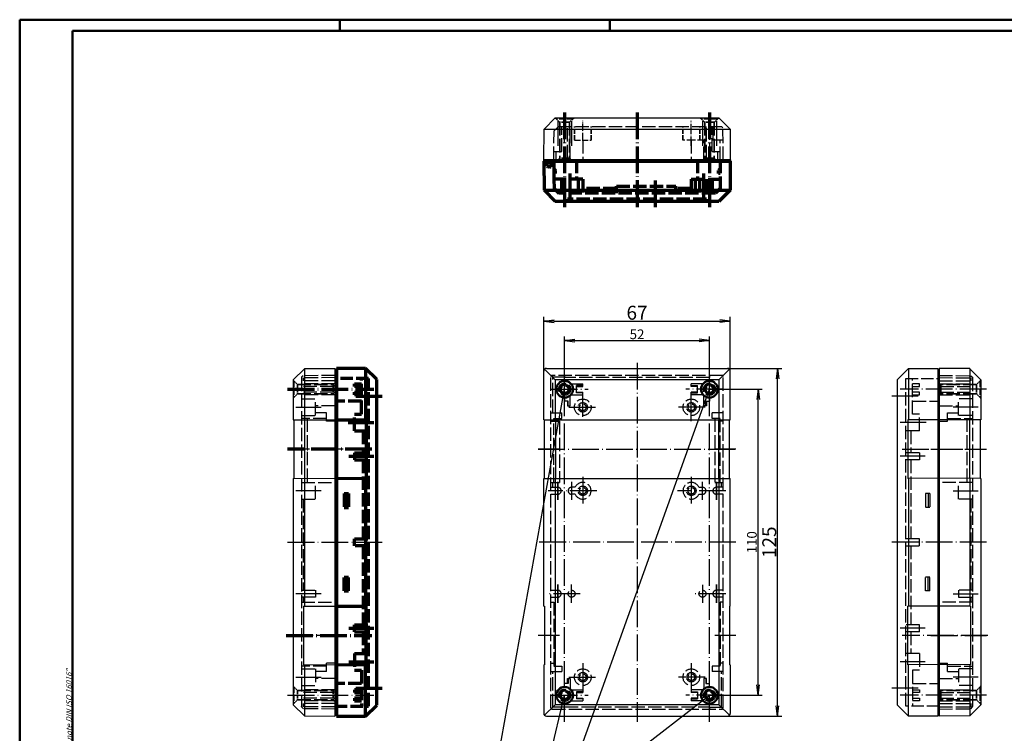
# Model space of a CAD drawing. Extents: x 2 to 594, y 2 to 420.
# Drawn here: x 2 to 356, y 163 to 420 of the extents above; entities that cross this region are included whole.
import ezdxf

# ---------------------------------------------------------------- set-up
doc = ezdxf.new("R2010")
doc.units = 0
doc.header["$LTSCALE"] = 0.4
doc.header["$MEASUREMENT"] = 0
doc.linetypes.add('ACAD_ISO02W100', pattern=[15, 12, -3])
doc.linetypes.add('ACAD_ISO04W100', pattern=[30.5, 24, -3, 0.5, -3])
doc.layers.get('0').update_dxf_attribs({"linetype": 'CONTINUOUS'})
doc.layers.add('HAUPTEBENE', color=7, linetype='CONTINUOUS')
doc.styles.get("Standard").update_dxf_attribs({"font": 'ISOCP.shx', "width": 1.2})
doc.dimstyles.new('PHOENIX', dxfattribs={"dimtxt": 3.5, "dimasz": 3.72, "dimexe": 1.5, "dimexo": 0, "dimgap": 2, "dimtad": 1, "dimdsep": 46, "dimtxsty": 'STANDARD', "dimblk1": '_OPEN15', "dimblk2": '_OPEN15', "dimsah": 1, "dimcen": 0, "dimclrd": 1, "dimclre": 1, "dimclrt": 5, "dimadec": 0, "dimazin": 0, "dimtfac": 0.666667, "dimtmove": 0, "dimatfit": 0, "dimldrblk": '_OPEN15', "dimfxl": 1, "dimtolj": 1, "dimarcsym": 0})

# ---------------------------------------------------------------- blocks, each defined once
blk = doc.blocks.new('_OPEN15', base_point=(1, 0))
at = {"color": 0, "linetype": 'ByBlock'}
for p, q in [((1, 0), (0, 0.132)), ((0, 0), (1, 0)), ((1, 0), (0, -0.132))]:
    blk.add_line(p, q, dxfattribs=at)
blk = doc.blocks.new('*D17')
at = {"color": 1, "linetype": 'Continuous', "lineweight": -2}
for p, q in [((249.74, 287.16), (268.74, 287.16)), ((267.24, 180.88), (267.24, 283.44)), ((249.74, 177.16), (268.74, 177.16))]:
    blk.add_line(p, q, dxfattribs=at)
at = {"color": 1, "linetype": 'Continuous', "lineweight": -2, "xscale": 3.72, "yscale": 3.72, "zscale": 3.72}
for p, rotation in [((267.24, 287.16), 90), ((267.24, 177.16), 270)]:
    blk.add_blockref('_OPEN15', p, dxfattribs=dict(at, rotation=rotation))
at = {"color": 5, "linetype": 'Continuous', "lineweight": 35, "insert": (264.99, 232.16), "char_height": 3.5, "attachment_point": 5, "rotation": 90}
blk.add_mtext('\\A1;110', dxfattribs=at)
blk = doc.blocks.new('*D18')
at = {"color": 1, "linetype": 'Continuous', "lineweight": -2}
for p, q in [((197.74, 287.16), (197.74, 306.16)), ((201.46, 304.66), (246.02, 304.66)), ((249.74, 287.16), (249.74, 306.16))]:
    blk.add_line(p, q, dxfattribs=at)
at = {"color": 1, "linetype": 'Continuous', "lineweight": -2, "xscale": 3.72, "yscale": 3.72, "zscale": 3.72, "rotation": 180}
blk.add_blockref('_OPEN15', (197.74, 304.66), dxfattribs=at)
at = {"color": 1, "linetype": 'Continuous', "lineweight": -2, "xscale": 3.72, "yscale": 3.72, "zscale": 3.72}
blk.add_blockref('_OPEN15', (249.74, 304.66), dxfattribs=at)
at = {"color": 5, "linetype": 'Continuous', "lineweight": 35, "insert": (223.74, 306.91), "char_height": 3.5, "attachment_point": 5}
blk.add_mtext('\\A1;52', dxfattribs=at)
blk = doc.blocks.new('*D19')
at = {"color": 1, "linetype": 'Continuous', "lineweight": -2}
for p, q in [((190.24, 291.4), (190.24, 313.16)), ((193.96, 311.66), (253.52, 311.66)), ((257.24, 291.4), (257.24, 313.16))]:
    blk.add_line(p, q, dxfattribs=at)
at = {"color": 1, "linetype": 'Continuous', "lineweight": -2, "xscale": 3.72, "yscale": 3.72, "zscale": 3.72, "rotation": 180}
blk.add_blockref('_OPEN15', (190.24, 311.66), dxfattribs=at)
at = {"color": 1, "linetype": 'Continuous', "lineweight": -2, "xscale": 3.72, "yscale": 3.72, "zscale": 3.72}
blk.add_blockref('_OPEN15', (257.24, 311.66), dxfattribs=at)
at = {"color": 5, "linetype": 'Continuous', "lineweight": 35, "insert": (223.74, 314.66), "char_height": 5, "attachment_point": 5}
blk.add_mtext('\\A1;67', dxfattribs=at)
blk = doc.blocks.new('*D20')
at = {"color": 1, "linetype": 'Continuous', "lineweight": -2}
for p, q in [((253.77, 294.66), (275.74, 294.66)), ((274.24, 173.38), (274.24, 290.94)), ((253.77, 169.66), (275.74, 169.66))]:
    blk.add_line(p, q, dxfattribs=at)
at = {"color": 1, "linetype": 'Continuous', "lineweight": -2, "xscale": 3.72, "yscale": 3.72, "zscale": 3.72}
for p, rotation in [((274.24, 294.66), 90), ((274.24, 169.66), 270)]:
    blk.add_blockref('_OPEN15', p, dxfattribs=dict(at, rotation=rotation))
at = {"color": 5, "linetype": 'Continuous', "lineweight": 35, "insert": (271.24, 232.16), "char_height": 5, "attachment_point": 5, "rotation": 90}
blk.add_mtext('\\A1;125', dxfattribs=at)

msp = doc.modelspace()

# ---------------------------------------------------------------- linework, layer by layer
at = {"color": 1, "linetype": 'Continuous', "lineweight": 50}
for p, q in [((2, 2), (2, 420)), ((2, 420), (594, 420)), ((117, 420), (117, 416)), ((214, 420), (214, 416))]:
    msp.add_line(p, q, dxfattribs=at)
at = {"color": 3, "linetype": 'Continuous', "lineweight": 50}
for p, q in [((21, 416), (590, 416)), ((21, 6), (21, 416))]:
    msp.add_line(p, q, dxfattribs=at)
at = {"color": 7, "linetype": 'Continuous'}
for p, q in [((194.3395656, 384.6596877), (190.3395656, 380.6596877)), ((194.3395656, 384.6596877), (253.1475745, 384.6596877)), ((253.1475745, 384.6596877), (257.1475745, 380.6596877)), ((190.24357, 369.6596877), (190.3395656, 380.6596877)), ((190.3395656, 380.6596877), (257.1475745, 380.6596877)), ((257.1475745, 380.6596877), (257.24357, 369.6596877)), ((257.24357, 369.6596877), (190.24357, 369.6596877)), ((100.2435694, 290.5362282), (104.2435694, 294.5362282)), ((104.2435694, 294.5636917), (115.2435694, 294.6596873)), ((104.2435694, 294.5636917), (104.2435694, 276.1895178)), ((115.2435694, 294.6596873), (115.2435694, 169.6596873)), ((190.24357, 276.1996873), (190.24357, 293.6596873)), ((194.3395656, 290.5636917), (190.5364633, 294.3667941)), ((191.24357, 294.6596873), (256.24357, 294.6596873)), ((253.1475745, 290.5636917), (256.9506768, 294.3667941)), ((257.24357, 276.1996873), (257.24357, 293.6596873)), ((332.24357, 294.6596873), (332.24357, 169.6596873)), ((343.24357, 294.5636917), (332.24357, 294.6596873)), ((343.24357, 294.5636917), (343.24357, 276.1895178)), ((347.24357, 290.5362282), (343.24357, 294.5362282)), ((100.2435694, 290.5362282), (100.2435694, 276.1996873)), ((194.3395656, 290.5636917), (194.3395656, 276.1996873)), ((253.1475745, 290.5636917), (194.3395656, 290.5636917)), ((253.1475745, 290.5636917), (253.1475745, 276.1996873)), ((347.24357, 290.5362282), (347.24357, 276.1996873)), ((100.2435694, 276.1996873), (100.4935694, 276.1996873)), ((100.4935694, 276.1996873), (115.2435694, 276.1596873)), ((100.4935694, 276.1996873), (100.4935694, 255.1196873)), ((104.3480248, 276.1892345), (104.3480248, 255.1301401)), ((190.24357, 276.1996873), (257.24357, 276.1996873)), ((190.49357, 255.1196873), (190.49357, 276.1996873)), ((194.443119, 276.1996873), (194.443119, 255.1196873)), ((253.0440211, 276.1996873), (253.0440211, 255.1196873)), ((256.99357, 255.1196873), (256.99357, 276.1996873)), ((346.99357, 276.1996873), (332.24357, 276.1596873)), ((343.1391146, 276.1892345), (343.1391146, 255.1301401)), ((346.99357, 276.1996873), (346.99357, 255.1196873)), ((347.24357, 276.1996873), (346.99357, 276.1996873)), ((100.2435694, 255.1196873), (100.2435694, 173.7556828)), ((100.2435694, 255.1196873), (100.4935694, 255.1196873)), ((100.4935694, 255.1196873), (115.2435694, 255.1596873)), ((104.2435694, 255.1298568), (104.2435694, 209.1987907)), ((190.24357, 255.1196873), (257.24357, 255.1196873)), ((190.24357, 209.1996873), (190.24357, 255.1196873)), ((194.3395656, 255.1196873), (194.3395656, 173.7556828)), ((253.1475745, 255.1196873), (253.1475745, 173.7556828)), ((257.24357, 209.1996873), (257.24357, 255.1196873)), ((346.99357, 255.1196873), (332.24357, 255.1596873)), ((343.24357, 255.1298568), (343.24357, 209.1987907)), ((347.24357, 255.1196873), (346.99357, 255.1196873)), ((347.24357, 255.1196873), (347.24357, 173.7556828)), ((103.9913588, 209.1996873), (103.9913588, 188.1196873)), ((103.9913588, 209.1996873), (115.2435694, 209.1596873)), ((190.24357, 209.1996873), (190.49357, 209.1996873)), ((190.49357, 209.1996873), (190.49357, 188.1196873)), ((257.24357, 209.1996873), (256.99357, 209.1996873)), ((256.99357, 209.1996873), (256.99357, 188.1196873)), ((343.4957806, 209.1996873), (332.24357, 209.1596873)), ((343.4957806, 209.1996873), (343.4957806, 188.1196873)), ((103.9913588, 188.1196873), (115.2435694, 188.1596873)), ((104.2435694, 188.1205839), (104.2435694, 169.7556828)), ((190.24357, 188.1196873), (190.49357, 188.1196873)), ((190.24357, 188.1196873), (190.24357, 170.6596873)), ((257.24357, 188.1196873), (256.99357, 188.1196873)), ((257.24357, 188.1196873), (257.24357, 170.6596873)), ((343.4957806, 188.1196873), (332.24357, 188.1596873)), ((343.24357, 188.1205839), (343.24357, 169.7556828)), ((100.2435694, 173.7556828), (104.2435694, 169.7556828)), ((194.3395656, 173.7556828), (190.5364633, 169.9525805)), ((253.1475745, 173.7556828), (194.3395656, 173.7556828)), ((253.1475745, 173.7556828), (256.9506768, 169.9525805)), ((347.24357, 173.7556828), (343.24357, 169.7556828)), ((104.2435694, 169.7556828), (115.2435694, 169.6596873)), ((191.24357, 169.6596873), (256.24357, 169.6596873)), ((343.24357, 169.7556828), (332.24357, 169.6596873))]:
    msp.add_line(p, q, dxfattribs=at)
at = {"color": 5, "linetype": 'ACAD_ISO02W100', "lineweight": 50}
for p, q in [((194.74357, 384.6596877), (194.74357, 384.4096877)), ((200.74357, 384.6596877), (200.74357, 384.4096877)), ((246.74357, 384.6596877), (246.74357, 384.4096877)), ((252.74357, 384.6596877), (252.74357, 384.4096877)), ((100.2435694, 290.1596873), (100.4935694, 290.1596873)), ((347.24357, 290.1596873), (346.99357, 290.1596873)), ((100.2435694, 284.1596873), (100.4935694, 284.1596873)), ((347.24357, 284.1596873), (346.99357, 284.1596873)), ((100.2435694, 180.1596873), (100.4935694, 180.1596873)), ((347.24357, 180.1596873), (346.99357, 180.1596873)), ((100.2435694, 174.1596873), (100.4935694, 174.1596873)), ((347.24357, 174.1596873), (346.99357, 174.1596873))]:
    msp.add_line(p, q, dxfattribs=at)
at = {"color": 5, "linetype": 'ACAD_ISO02W100', "lineweight": 35, "ltscale": 0.461538}
for p, q in [((200.74357, 384.4096877), (194.74357, 384.4096877)), ((252.74357, 384.4096877), (246.74357, 384.4096877)), ((100.4935694, 290.1596873), (100.4935694, 284.1596873)), ((346.99357, 290.1596873), (346.99357, 284.1596873)), ((100.4935694, 180.1596873), (100.4935694, 174.1596873)), ((346.99357, 180.1596873), (346.99357, 174.1596873))]:
    msp.add_line(p, q, dxfattribs=at)
at = {"color": 5, "linetype": 'ACAD_ISO02W100', "lineweight": 35, "ltscale": 0.141421}
for p, q in [((194.74357, 384.4096877), (196.04357, 383.1096877)), ((200.74357, 384.4096877), (199.44357, 383.1096877)), ((246.74357, 384.4096877), (248.04357, 383.1096877)), ((252.74357, 384.4096877), (251.44357, 383.1096877)), ((100.4935694, 290.1596873), (101.7935694, 288.8596873)), ((346.99357, 290.1596873), (345.69357, 288.8596873)), ((100.4935694, 284.1596873), (101.7935694, 285.4596873)), ((346.99357, 284.1596873), (345.69357, 285.4596873)), ((100.4935694, 180.1596873), (101.7935694, 178.8596873)), ((346.99357, 180.1596873), (345.69357, 178.8596873)), ((100.4935694, 174.1596873), (101.7935694, 175.4596873)), ((346.99357, 174.1596873), (345.69357, 175.4596873))]:
    msp.add_line(p, q, dxfattribs=at)
at = {"color": 1, "linetype": 'ACAD_ISO04W100'}
for p, q in [((195.2435698, 383.5596877), (195.2435698, 374.6596877)), ((200.2435698, 383.5596877), (200.2435698, 374.6596877)), ((247.2435698, 383.5596877), (247.2435698, 374.6596877)), ((252.2435698, 383.5596877), (252.2435698, 374.6596877)), ((197.7435697, 167.6596875), (197.7435697, 296.6596875)), ((223.7435697, 296.6596875), (223.7435697, 167.6596875)), ((249.7435697, 167.6596873), (249.7435697, 296.6596875)), ((192.7435697, 287.1596875), (206.2435697, 287.1596875)), ((254.7435697, 287.1596875), (241.2435697, 287.1596875)), ((204.2435697, 277.2596875), (204.2435697, 285.6596875)), ((243.2435697, 275.6596875), (243.2435697, 285.6596875)), ((101.2435694, 280.6596873), (110.2435694, 280.6596873)), ((199.2435697, 280.6596875), (209.2435697, 280.6596875)), ((248.2435697, 280.6596875), (238.2435697, 280.6596875)), ((346.24357, 280.6596873), (337.24357, 280.6596873)), ((118.2435694, 265.6596873), (98.2435694, 265.6596873)), ((195.844012, 265.6596875), (188.2435697, 265.6596875)), ((188.24357, 265.6596873), (259.24357, 265.6596873)), ((256.9935697, 265.6596875), (251.6431274, 265.6596875)), ((259.2435697, 265.6596875), (256.9935697, 265.6596875)), ((329.24357, 265.6596873), (349.24357, 265.6596873)), ((204.2435697, 255.6596875), (204.2435697, 245.6596875)), ((243.2435697, 255.6596875), (243.2435697, 245.6596875)), ((195.2435697, 253.9096875), (195.2435697, 247.4029457)), ((195.2435697, 253.9096875), (195.2435697, 247.4029457)), ((195.2435697, 247.3946875), (195.2435697, 253.9014293)), ((200.2435697, 253.9096875), (200.2435697, 247.4029457)), ((247.2435697, 247.4096875), (247.2435697, 253.9164293)), ((252.2435697, 247.4096875), (252.2435697, 253.9164293)), ((252.2435697, 253.8946875), (252.2435697, 247.3879457)), ((110.2435694, 250.6596873), (101.2435694, 250.6596873)), ((209.2435697, 250.6596875), (191.8435697, 250.6596875)), ((255.6435697, 250.6596875), (238.2435697, 250.6596875)), ((337.24357, 250.6596873), (346.24357, 250.6596873)), ((259.2435697, 232.1596875), (188.2435697, 232.1596875)), ((195.2435697, 216.9246875), (195.2435697, 210.4179457)), ((195.2435697, 210.4096875), (195.2435697, 216.9164293)), ((200.2435697, 210.4096875), (200.2435697, 216.9164293)), ((247.2435697, 216.9096875), (247.2435697, 210.4029457)), ((252.2435697, 216.9246875), (252.2435697, 210.4179457)), ((252.2435697, 210.4096875), (252.2435697, 216.9164293)), ((110.2435694, 213.6596873), (101.2435694, 213.6596873)), ((203.2935697, 213.6596875), (191.8435697, 213.6596875)), ((255.6435697, 213.6596875), (243.9868279, 213.6596875)), ((337.24357, 213.6596873), (346.24357, 213.6596873)), ((118.2435694, 198.6596873), (98.2435694, 198.6596873)), ((195.844012, 198.6596875), (188.2435697, 198.6596875)), ((259.2435697, 198.6596875), (251.6431274, 198.6596875)), ((329.24357, 198.6596873), (349.24357, 198.6596873)), ((204.2435697, 188.6596875), (204.2435697, 178.6596875)), ((243.2435697, 188.6596875), (243.2435697, 178.6596875)), ((101.2435694, 183.6596873), (110.2435694, 183.6596873)), ((199.2435697, 183.6596875), (209.2435697, 183.6596875)), ((248.2435697, 183.6596875), (238.2435697, 183.6596875)), ((346.24357, 183.6596873), (337.24357, 183.6596873)), ((98.2435694, 177.1596873), (129.2435694, 177.1596873)), ((192.7435697, 177.1596875), (206.2435697, 177.1596875)), ((254.7435697, 177.1596875), (241.2435697, 177.1596875)), ((349.24357, 177.1596873), (318.24357, 177.1596873))]:
    msp.add_line(p, q, dxfattribs=at)
at = {"color": 5, "linetype": 'ACAD_ISO02W100', "lineweight": 35}
for p, q in [((196.04357, 383.1096877), (196.04357, 370.2596877)), ((199.44357, 383.1096877), (199.44357, 370.2596877)), ((248.04357, 383.1096877), (248.04357, 370.2596877)), ((251.44357, 383.1096877), (251.44357, 370.2596877)), ((101.7935694, 288.8596873), (114.6435694, 288.8596873)), ((345.69357, 288.8596873), (332.84357, 288.8596873)), ((101.7935694, 285.4596873), (114.6435694, 285.4596873)), ((345.69357, 285.4596873), (332.84357, 285.4596873)), ((101.7935694, 178.8596873), (114.6435694, 178.8596873)), ((345.69357, 178.8596873), (332.84357, 178.8596873)), ((101.7935694, 175.4596873), (114.6435694, 175.4596873)), ((345.69357, 175.4596873), (332.84357, 175.4596873))]:
    msp.add_line(p, q, dxfattribs=at)
at = {"color": 5, "linetype": 'ACAD_ISO02W100', "lineweight": 35, "ltscale": 0.261538}
for p, q in [((199.44357, 383.1096877), (196.04357, 383.1096877)), ((251.44357, 383.1096877), (248.04357, 383.1096877)), ((199.44357, 370.2596877), (196.04357, 370.2596877)), ((251.44357, 370.2596877), (248.04357, 370.2596877)), ((101.7935694, 288.8596873), (101.7935694, 285.4596873)), ((114.6435694, 288.8596873), (114.6435694, 285.4596873)), ((332.84357, 288.8596873), (332.84357, 285.4596873)), ((345.69357, 288.8596873), (345.69357, 285.4596873)), ((101.7935694, 178.8596873), (101.7935694, 175.4596873)), ((114.6435694, 178.8596873), (114.6435694, 175.4596873)), ((332.84357, 178.8596873), (332.84357, 175.4596873)), ((345.69357, 178.8596873), (345.69357, 175.4596873))]:
    msp.add_line(p, q, dxfattribs=at)
at = {"color": 1, "linetype": 'ACAD_ISO04W100', "lineweight": 25, "ltscale": 0.275591}
msp.add_line((204.2435697, 376.6596877), (204.2435697, 383.6596877), dxfattribs=at)
at = {"color": 1, "linetype": 'ACAD_ISO04W100', "lineweight": 25, "ltscale": 0.354331}
msp.add_line((243.2435697, 374.6596877), (243.2435697, 383.6596877), dxfattribs=at)
at = {"color": 5, "linetype": 'ACAD_ISO02W100'}
for p, q in [((193.8437068, 369.6596877), (193.934046, 380.0115276)), ((195.582206, 381.6596877), (193.934046, 380.0115276)), ((195.582206, 381.6596877), (254.0262539, 381.6596877)), ((196.7435698, 372.6596877), (196.7435698, 381.6596877)), ((197.7435698, 369.6596877), (197.7435698, 381.6596877)), ((198.7435698, 370.1596877), (198.7435698, 381.6596877)), ((199.7435698, 369.6596877), (199.7435698, 381.6596877)), ((248.4935698, 381.6596877), (248.4935698, 376.6596877)), ((248.7435698, 370.1596877), (248.7435698, 381.6596877)), ((249.7435698, 381.6596877), (249.7435698, 369.6596877)), ((250.7435698, 372.6596877), (250.7435698, 381.6596877)), ((250.9935698, 381.6596877), (250.9935698, 376.6596877)), ((254.0262539, 381.6596877), (254.5938002, 381.0921413)), ((254.6935698, 369.6596877), (254.5938002, 381.0921413)), ((204.2435698, 376.6596877), (204.2435698, 369.6596877)), ((243.2435698, 376.6596877), (243.2435698, 369.6596877)), ((247.7435698, 369.6596877), (247.7435698, 376.6596877)), ((254.6324817, 376.6596877), (250.9935698, 376.6596877)), ((253.6434327, 369.6596877), (253.5823446, 376.6596877)), ((193.8698874, 372.6596877), (196.7435698, 372.6596877)), ((194.7435698, 369.6596877), (194.7435698, 372.6596877)), ((250.7435698, 372.6596877), (253.6172521, 372.6596877)), ((252.7435698, 369.6596877), (252.7435698, 372.6596877)), ((199.0322449, 369.6596877), (198.7435698, 370.1596877)), ((248.4548946, 369.6596877), (248.7435698, 370.1596877)), ((103.8111157, 292.0099178), (103.2435694, 291.4423714)), ((103.2435694, 291.4423714), (103.2435694, 291.2548392)), ((115.2435694, 291.3595616), (103.2435694, 291.2548392)), ((103.2435694, 291.2548392), (103.2435694, 173.0645354)), ((115.2435694, 290.1596873), (103.2435694, 290.1596873)), ((115.2435694, 292.1096873), (103.8111157, 292.0099178)), ((103.8111157, 291.2548392), (103.8111157, 290.1596873)), ((192.7935697, 172.6096875), (192.7935697, 291.7096875)), ((193.4608856, 291.4423716), (192.910727, 291.9925302)), ((254.2935697, 292.1096875), (193.1935697, 292.1096875)), ((197.7435697, 291.4423716), (193.4608856, 291.4423716)), ((193.4608856, 278.6596875), (193.4608856, 291.4423716)), ((197.7435697, 292.1096875), (197.7435697, 291.3596875)), ((249.7435697, 291.3596875), (197.7435697, 291.3596875)), ((249.7435697, 292.1096875), (249.7435697, 291.3596875)), ((254.0262538, 291.4423716), (254.5764124, 291.9925302)), ((254.6935697, 172.6096875), (254.6935697, 291.7096875)), ((332.24357, 292.1096873), (343.6760237, 292.0099178)), ((332.24357, 291.3595616), (344.24357, 291.2548392)), ((332.24357, 290.1596873), (344.24357, 290.1596873)), ((343.6760237, 292.0099178), (344.24357, 291.4423714)), ((343.6760237, 291.2548392), (343.6760237, 290.1596873)), ((344.24357, 291.4423714), (344.24357, 291.2548392)), ((344.24357, 291.2548392), (344.24357, 173.0645354)), ((115.2435694, 289.1596873), (103.2435694, 289.1596873)), ((114.7435694, 288.1596873), (103.2435694, 288.1596873)), ((115.2435694, 288.4483624), (114.7435694, 288.1596873)), ((199.9796377, 289.1596875), (204.2435697, 289.1596875)), ((201.9935697, 285.8710123), (201.9935697, 288.4483626)), ((204.2435697, 288.4483626), (201.9935697, 288.4483626)), ((201.9935697, 288.1596875), (204.2435697, 288.1596875)), ((204.2435697, 288.1596875), (204.2435697, 289.1596875)), ((243.2435697, 288.1596875), (243.2435697, 289.1596875)), ((247.5075017, 289.1596875), (243.2435697, 289.1596875)), ((243.2435697, 288.4483626), (245.4935697, 288.4483626)), ((245.4935697, 288.1596875), (243.2435697, 288.1596875)), ((245.4935697, 285.8710123), (245.4935697, 288.4483626)), ((332.24357, 289.1596873), (344.24357, 289.1596873)), ((332.24357, 288.4483624), (332.74357, 288.1596873)), ((332.74357, 288.1596873), (344.24357, 288.1596873)), ((114.7435694, 286.1596873), (103.2435694, 286.1596873)), ((115.2435694, 285.1596873), (103.2435694, 285.1596873)), ((103.2435694, 283.6596873), (108.2435694, 283.6596873)), ((108.2435694, 277.672477), (108.2435694, 283.6596873)), ((115.2435694, 285.8710122), (114.7435694, 286.1596873)), ((197.7435697, 284.1596875), (197.7435697, 282.9096875)), ((199.7435697, 281.1596875), (199.7435697, 284.6596875)), ((200.2435697, 285.1596875), (204.2435697, 285.1596875)), ((201.9935697, 286.1596875), (204.2435697, 286.1596875)), ((204.2435697, 285.8710123), (201.9935697, 285.8710123)), ((204.2435697, 285.1596875), (204.2435697, 286.1596875)), ((243.2435697, 285.1596875), (243.2435697, 286.1596875)), ((245.4935697, 286.1596875), (243.2435697, 286.1596875)), ((243.2435697, 285.8710123), (245.4935697, 285.8710123)), ((247.2435697, 285.1596875), (243.2435697, 285.1596875)), ((247.7435697, 281.1596875), (247.7435697, 284.6596875)), ((249.7435697, 284.1596875), (249.7435697, 282.9096875)), ((332.24357, 285.8710122), (332.74357, 286.1596873)), ((332.24357, 285.1596873), (344.24357, 285.1596873)), ((332.74357, 286.1596873), (344.24357, 286.1596873)), ((344.24357, 283.6596873), (339.24357, 283.6596873)), ((339.24357, 277.672477), (339.24357, 283.6596873)), ((115.2435694, 281.1596873), (108.2435694, 281.1596873)), ((199.0322448, 282.9096875), (197.7435697, 282.9096875)), ((198.7435697, 282.9096875), (198.7435697, 281.1596875)), ((198.7435697, 281.1596875), (199.7435697, 281.1596875)), ((199.0322448, 281.1596875), (199.0322448, 282.9096875)), ((248.7435697, 281.1596875), (247.7435697, 281.1596875)), ((248.4548946, 282.9096875), (249.7435697, 282.9096875)), ((248.4548946, 281.1596875), (248.4548946, 282.9096875)), ((248.7435697, 282.9096875), (248.7435697, 281.1596875)), ((332.24357, 281.1596873), (339.24357, 281.1596873)), ((103.2435694, 277.672477), (108.2435694, 277.672477)), ((112.2435694, 276.6596873), (103.2435694, 276.6596873)), ((105.2435694, 276.6596873), (105.2435694, 253.6596873)), ((112.2435694, 278.6596873), (108.2435694, 278.6596873)), ((112.2435694, 275.6596873), (112.2435694, 278.6596873)), ((192.7935697, 278.6596875), (196.7435697, 278.6596875)), ((193.8437068, 276.6596875), (196.7435697, 276.6596875)), ((196.7435697, 276.6596875), (196.7435697, 278.6596875)), ((254.6935697, 278.6596875), (250.7435697, 278.6596875)), ((250.7435697, 276.6596875), (250.7435697, 278.6596875)), ((253.6434326, 276.6596875), (250.7435697, 276.6596875)), ((251.6431274, 276.6596875), (251.6431274, 253.6734192)), ((253.6434326, 253.6734192), (253.6434326, 276.6596875)), ((335.24357, 275.6596873), (335.24357, 278.6596873)), ((335.24357, 278.6596873), (339.24357, 278.6596873)), ((335.24357, 276.6596873), (344.24357, 276.6596873)), ((344.24357, 277.672477), (339.24357, 277.672477)), ((342.24357, 276.6596873), (342.24357, 253.6596873)), ((115.2435694, 275.6596873), (112.2435694, 275.6596873)), ((192.7935697, 275.6596875), (195.844012, 275.6596875)), ((195.844012, 275.6596875), (195.844012, 253.6596875)), ((254.6935697, 275.6596875), (253.6434326, 275.6596875)), ((332.24357, 275.6596873), (335.24357, 275.6596873)), ((103.2435694, 253.6596873), (115.2435694, 253.6596873)), ((108.2435694, 247.672477), (108.2435694, 253.6596873)), ((192.7935697, 253.6596875), (195.844012, 253.6596875)), ((192.7935697, 251.9096875), (195.2435697, 251.9096875)), ((193.4608856, 251.9096875), (193.4608856, 253.6734192)), ((201.5163917, 251.9096875), (200.2435697, 251.9096875)), ((245.9707477, 251.9096875), (247.2435697, 251.9096875)), ((251.6431274, 253.6734192), (254.6935697, 253.6734192)), ((254.6935697, 251.9096875), (252.2435697, 251.9096875)), ((254.0262538, 251.9096875), (254.0262538, 253.6734192)), ((344.24357, 253.6596873), (332.24357, 253.6596873)), ((339.24357, 247.672477), (339.24357, 253.6596873)), ((103.2435694, 247.6596873), (108.2435694, 247.6596873)), ((103.8111157, 247.6596873), (103.8111157, 214.9096873)), ((192.7935697, 249.4096875), (195.2435697, 249.4096875)), ((201.5163917, 249.4096875), (200.2435697, 249.4096875)), ((245.9707477, 249.4096875), (247.2435697, 249.4096875)), ((254.6935697, 249.4096875), (252.2435697, 249.4096875)), ((344.24357, 247.6596873), (339.24357, 247.6596873)), ((343.6760237, 247.6596873), (343.6760237, 214.9096873)), ((103.2435694, 214.9096873), (108.2435694, 214.9096873)), ((108.2435694, 212.4096873), (103.2435694, 212.4096873)), ((103.8111157, 212.4096873), (103.8111157, 210.6596873)), ((108.2435694, 214.9096873), (108.2435694, 212.4096873)), ((192.7935697, 214.9096875), (195.2435697, 214.9096875)), ((192.7935697, 212.4096875), (195.2435697, 212.4096875)), ((254.6935697, 214.9096875), (252.2435697, 214.9096875)), ((254.6935697, 212.4096875), (252.2435697, 212.4096875)), ((339.24357, 214.9096873), (339.24357, 212.4096873)), ((344.24357, 214.9096873), (339.24357, 214.9096873)), ((339.24357, 212.4096873), (344.24357, 212.4096873)), ((343.6760237, 212.4096873), (343.6760237, 210.6596873)), ((103.2435694, 210.6596873), (115.2435694, 210.6596873)), ((192.7935697, 210.6459557), (193.8437068, 210.6459557)), ((193.8437068, 210.6459557), (193.8437068, 187.6596875)), ((254.6935697, 210.6459557), (253.6434326, 210.6459557)), ((253.6434326, 210.6459557), (253.6434326, 187.6596875)), ((344.24357, 210.6596873), (332.24357, 210.6596873)), ((112.2435694, 187.6596873), (103.2435694, 187.6596873)), ((112.2435694, 185.6596873), (112.2435694, 188.6596873)), ((115.2435694, 188.6596873), (112.2435694, 188.6596873)), ((192.7935697, 188.6596875), (193.8437068, 188.6596875)), ((193.8437068, 187.6596875), (196.7435697, 187.6596875)), ((196.7435697, 187.6596875), (196.7435697, 185.6596875)), ((250.7435697, 187.6596875), (250.7435697, 185.6596875)), ((253.6434326, 187.6596875), (250.7435697, 187.6596875)), ((254.6935697, 188.6596875), (253.6434326, 188.6596875)), ((332.24357, 188.6596873), (335.24357, 188.6596873)), ((335.24357, 185.6596873), (335.24357, 188.6596873)), ((335.24357, 187.6596873), (344.24357, 187.6596873)), ((103.2435694, 186.6468976), (108.2435694, 186.6468976)), ((108.2435694, 186.6468976), (108.2435694, 180.6596873)), ((112.2435694, 185.6596873), (108.2435694, 185.6596873)), ((192.7935697, 185.6596875), (196.7435697, 185.6596875)), ((193.4608856, 172.8770034), (193.4608856, 185.6596875)), ((254.6935697, 185.6596875), (250.7435697, 185.6596875)), ((254.0262538, 172.8770034), (254.0262538, 185.6596875)), ((335.24357, 185.6596873), (339.24357, 185.6596873)), ((344.24357, 186.6468976), (339.24357, 186.6468976)), ((339.24357, 186.6468976), (339.24357, 180.6596873)), ((103.2435694, 180.6596873), (108.2435694, 180.6596873)), ((115.2435694, 183.1596873), (108.2435694, 183.1596873)), ((199.0322448, 181.4096875), (197.7435697, 181.4096875)), ((197.7435697, 180.1596875), (197.7435697, 181.4096875)), ((198.7435697, 181.4096875), (198.7435697, 183.1596875)), ((198.7435697, 183.1596875), (199.7435697, 183.1596875)), ((199.0322448, 183.1596875), (199.0322448, 181.4096875)), ((199.7435697, 183.1596875), (199.7435697, 179.6596875)), ((247.7435697, 183.1596875), (247.7435697, 179.6596875)), ((248.7435697, 183.1596875), (247.7435697, 183.1596875)), ((248.4548946, 183.1596875), (248.4548946, 181.4096875)), ((248.4548946, 181.4096875), (249.7435697, 181.4096875)), ((248.7435697, 181.4096875), (248.7435697, 183.1596875)), ((249.7435697, 180.1596875), (249.7435697, 181.4096875)), ((332.24357, 183.1596873), (339.24357, 183.1596873)), ((344.24357, 180.6596873), (339.24357, 180.6596873)), ((115.2435694, 179.1596873), (103.2435694, 179.1596873)), ((114.7435694, 178.1596873), (103.2435694, 178.1596873)), ((115.2435694, 178.4483624), (114.7435694, 178.1596873)), ((200.2435697, 179.1596875), (204.2435697, 179.1596875)), ((201.9935697, 178.4483626), (201.9935697, 175.8710123)), ((204.2435697, 178.4483626), (201.9935697, 178.4483626)), ((201.9935697, 178.1596875), (204.2435697, 178.1596875)), ((204.2435697, 179.1596875), (204.2435697, 178.1596875)), ((243.2435697, 179.1596875), (243.2435697, 178.1596875)), ((247.2435697, 179.1596875), (243.2435697, 179.1596875)), ((243.2435697, 178.4483626), (245.4935697, 178.4483626)), ((245.4935697, 178.1596875), (243.2435697, 178.1596875)), ((245.4935697, 178.4483626), (245.4935697, 175.8710123)), ((332.24357, 179.1596873), (344.24357, 179.1596873)), ((332.24357, 178.4483624), (332.74357, 178.1596873)), ((332.74357, 178.1596873), (344.24357, 178.1596873)), ((114.7435694, 176.1596873), (103.2435694, 176.1596873)), ((115.2435694, 175.1596873), (103.2435694, 175.1596873)), ((115.2435694, 174.1596873), (103.2435694, 174.1596873)), ((103.8111157, 174.1596873), (103.8111157, 173.0595825)), ((115.2435694, 175.8710122), (114.7435694, 176.1596873)), ((199.9796377, 175.1596875), (204.2435697, 175.1596875)), ((201.9935697, 176.1596875), (204.2435697, 176.1596875)), ((204.2435697, 175.8710123), (201.9935697, 175.8710123)), ((204.2435697, 176.1596875), (204.2435697, 175.1596875)), ((243.2435697, 176.1596875), (243.2435697, 175.1596875)), ((245.4935697, 176.1596875), (243.2435697, 176.1596875)), ((243.2435697, 175.8710123), (245.4935697, 175.8710123)), ((247.5075017, 175.1596875), (243.2435697, 175.1596875)), ((332.24357, 175.8710122), (332.74357, 176.1596873)), ((332.24357, 175.1596873), (344.24357, 175.1596873)), ((332.24357, 174.1596873), (344.24357, 174.1596873)), ((332.74357, 176.1596873), (344.24357, 176.1596873)), ((343.6760237, 174.1596873), (343.6760237, 173.0595825)), ((115.2435694, 172.9598129), (103.2435694, 173.0645354)), ((103.2435694, 172.9596873), (103.2435694, 173.0645354)), ((103.8945278, 172.3087289), (103.2435694, 172.9596873)), ((115.2435694, 172.2096873), (103.8945278, 172.3087289)), ((193.4608856, 172.8770034), (192.910727, 172.3268448)), ((193.1935697, 172.2096875), (254.2935697, 172.2096875)), ((197.7435697, 172.8770034), (193.4608856, 172.8770034)), ((197.7435697, 172.9596875), (249.7435697, 172.9596875)), ((197.7435697, 172.2096875), (197.7435697, 172.9596875)), ((249.7435697, 172.8770034), (254.0262538, 172.8770034)), ((332.24357, 172.9598129), (344.24357, 173.0645354)), ((332.24357, 172.2096873), (343.5926116, 172.3087289)), ((343.5926116, 172.3087289), (344.24357, 172.9596873)), ((344.24357, 172.9596873), (344.24357, 173.0645354))]:
    msp.add_line(p, q, dxfattribs=at)
at = {"color": 5, "linetype": 'ACAD_ISO02W100', "lineweight": 35, "ltscale": 0.384615}
for p, q in [((201.2435697, 376.6596877), (201.2435697, 381.6596877)), ((207.2435697, 376.6596877), (207.2435697, 381.6596877)), ((240.2435697, 376.6596877), (240.2435697, 381.6596877)), ((246.2435697, 376.6596877), (246.2435697, 381.6596877))]:
    msp.add_line(p, q, dxfattribs=at)
at = {"color": 5, "linetype": 'ACAD_ISO02W100', "ltscale": 0.461538}
msp.add_line((201.2435697, 376.6596877), (207.2435697, 376.6596877), dxfattribs=at)
at = {"color": 5, "linetype": 'ACAD_ISO02W100', "ltscale": 0.634615}
msp.add_line((248.4935698, 376.6596877), (240.2435697, 376.6596877), dxfattribs=at)
at = {"color": 5, "linetype": 'ACAD_ISO02W100', "lineweight": 35, "ltscale": 0.060078}
for p, q in [((196.04357, 370.2596877), (195.5435772, 369.6596877)), ((248.04357, 370.2596877), (247.5435772, 369.6596877)), ((114.6435694, 285.4596873), (115.2435694, 284.9596945)), ((332.84357, 285.4596873), (332.24357, 284.9596945)), ((114.6435694, 175.4596873), (115.2435694, 174.9596945)), ((332.84357, 175.4596873), (332.24357, 174.9596945))]:
    msp.add_line(p, q, dxfattribs=at)
at = {"color": 5, "linetype": 'ACAD_ISO02W100', "lineweight": 35, "ltscale": 0.060079}
for p, q in [((199.44357, 370.2596877), (199.9435772, 369.6596877)), ((251.44357, 370.2596877), (251.9435772, 369.6596877)), ((114.6435694, 288.8596873), (115.2435694, 289.3596945)), ((332.84357, 288.8596873), (332.24357, 289.3596945)), ((114.6435694, 178.8596873), (115.2435694, 179.3596945)), ((332.84357, 178.8596873), (332.24357, 179.3596945))]:
    msp.add_line(p, q, dxfattribs=at)
at = {"color": 5, "linetype": 'ACAD_ISO02W100', "lineweight": 35, "ltscale": 0.057692}
for p, q in [((249.7435697, 291.3596875), (249.7435697, 292.1096875)), ((249.7435697, 172.2096875), (249.7435697, 172.9596875))]:
    msp.add_line(p, q, dxfattribs=at)
at = {"color": 5, "linetype": 'ACAD_ISO02W100', "ltscale": 3.94851e-08}
msp.add_line((254.0262538, 291.4423711), (254.0262538, 291.4423716), dxfattribs=at)
at = {"color": 1, "linetype": 'Continuous', "lineweight": 25}
for p, q in [((172.1842903, 145.4967806), (197.7435697, 287.1596875)), ((200.6442318, 150.1585245), (249.7435697, 287.1596875)), ((185.8755909, 127.7861617), (197.7435697, 177.1596875)), ((185.8755909, 127.7861617), (249.7435697, 177.1596875))]:
    msp.add_line(p, q, dxfattribs=at)
at = {"color": 5, "linetype": 'ACAD_ISO02W100', "ltscale": 0.846154}
msp.add_line((193.8437068, 265.6596873), (193.8437068, 276.6596875), dxfattribs=at)
at = {"color": 5, "linetype": 'ACAD_ISO02W100', "ltscale": 0.810769}
msp.add_line((193.8437068, 255.1196873), (193.8437068, 265.6596873), dxfattribs=at)
at = {"color": 5, "linetype": 'ACAD_ISO02W100', "ltscale": 0.111251}
msp.add_line((193.8437068, 253.6734192), (193.8437068, 255.1196873), dxfattribs=at)
at = {"color": 3, "linetype": 'Continuous'}
msp.add_line((223.7435697, 237.1596876), (223.7435697, 232.1596876), dxfattribs=at)
at = {"color": 1, "linetype": 'ACAD_ISO04W100', "lineweight": 25}
for p, q in [((98.2435694, 232.1596873), (132.2435694, 232.1596873)), ((349.24357, 232.1596873), (315.24357, 232.1596873))]:
    msp.add_line(p, q, dxfattribs=at)
at = {"color": 5, "linetype": 'ACAD_ISO02W100', "ltscale": 0.00636}
msp.add_line((249.7435697, 172.8770034), (249.7435697, 172.9596875), dxfattribs=at)
at = {"color": 5, "linetype": 'ACAD_ISO02W100', "ltscale": 0.059849}
msp.add_line((254.0262538, 172.8770034), (254.5764124, 172.3268448), dxfattribs=at)
at = {"color": 7, "linetype": 'Continuous', "lineweight": 50}
for centre, radius in [((197.7435697, 287.1596875), 3), ((249.7435697, 287.1596875), 3), ((197.7435697, 287.1596875), 1.7), ((249.7435697, 287.1596875), 1.7), ((197.7435697, 177.1596875), 3), ((197.7435697, 177.1596875), 1.7), ((249.7435697, 177.1596875), 3), ((249.7435697, 177.1596875), 1.7)]:
    msp.add_circle(centre, radius, dxfattribs=at)
at = {"color": 5, "linetype": 'ACAD_ISO02W100'}
for centre, radius in [((197.7435697, 287.1596875), 2.2), ((197.7435697, 287.1596875), 1.2), ((249.7435697, 287.1596875), 2.2), ((249.7435697, 287.1596875), 1.2), ((204.2435697, 280.6596875), 3), ((243.2435697, 280.6596875), 3), ((204.2435697, 280.6596875), 1.7), ((204.2435697, 280.6596875), 1.2), ((243.2435697, 280.6596875), 1.7), ((243.2435697, 280.6596875), 1.2), ((204.2435697, 250.6596875), 1.7), ((204.2435697, 250.6596875), 1.2), ((243.2435697, 250.6596875), 1.7), ((243.2435697, 250.6596875), 1.2), ((200.2435697, 213.6596875), 1.25), ((247.2435697, 213.6596875), 1.25), ((204.2435697, 183.6596875), 3), ((204.2435697, 183.6596875), 1.7), ((204.2435697, 183.6596875), 1.2), ((243.2435697, 183.6596875), 3), ((243.2435697, 183.6596875), 1.7), ((243.2435697, 183.6596875), 1.2), ((197.7435697, 177.1596875), 2.2), ((197.7435697, 177.1596875), 1.2), ((249.7435697, 177.1596875), 2.2), ((249.7435697, 177.1596875), 1.2)]:
    msp.add_circle(centre, radius, dxfattribs=at)
at = {"color": 7, "linetype": 'Continuous'}
for centre, start, end in [((191.24357, 293.6596873), 90, 180), ((256.24357, 293.6596873), 0, 90), ((191.24357, 170.6596873), 180, 270), ((256.24357, 170.6596873), 270, 0)]:
    msp.add_arc(centre, 1, start, end, dxfattribs=at)
at = {"color": 5, "linetype": 'ACAD_ISO02W100'}
for centre, radius, start, end in [((193.1935697, 291.7096875), 0.4, 90, 180), ((254.2935697, 291.7096875), 0.4, 0, 90), ((200.2435697, 284.6596875), 0.5, 90, 180), ((247.2435697, 284.6596875), 0.5, 0, 90), ((195.2435697, 250.6596875), 1.25, 270, 90), ((200.2435697, 250.6596875), 1.25, 90, 270), ((204.2435697, 250.6596875), 3, 204.624318352, 155.375681648), ((243.2435697, 250.6596875), 3, 24.624318352, 335.375681648), ((247.2435697, 250.6596875), 1.25, 270, 90), ((252.2435697, 250.6596875), 1.25, 90, 270), ((195.2435697, 213.6596875), 1.25, 270, 90), ((252.2435697, 213.6596875), 1.25, 90, 270), ((200.2435697, 179.6596875), 0.5, 180, 270), ((247.2435697, 179.6596875), 0.5, 270, 0), ((193.1935697, 172.6096875), 0.4, 180, 270)]:
    msp.add_arc(centre, radius, start, end, dxfattribs=at)
at = {"color": 5, "linetype": 'ACAD_ISO02W100', "ltscale": 0.024166}
for start, end in [(270, 315), (315.000015446, 0)]:
    msp.add_arc((254.2935697, 172.6096875), 0.4, start, end, dxfattribs=at)
at = {"color": 5, "linetype": 'ACAD_ISO02W100', "ltscale": 8.29467e-09}
msp.add_arc((254.2935697, 172.6096875), 0.4, 315, 315.000015446, dxfattribs=at)
at = {"layer": 'HAUPTEBENE', "color": 1, "linetype": 'ACAD_ISO04W100', "lineweight": 70}
for p, q in [((197.74357, 386.6596877), (197.74357, 352.6596877)), ((223.74357, 386.6596877), (223.74357, 352.6596877)), ((249.74357, 386.6596877), (249.74357, 352.6596877)), ((199.74357, 355.6596877), (199.74357, 364.6596877)), ((247.74357, 355.6596877), (247.74357, 364.6596877)), ((230.24357, 362.1596877), (230.24357, 352.6596877)), ((98.2436914, 287.1596873), (129.2435694, 287.1596873)), ((122.7435694, 284.6596873), (132.2435694, 284.6596873)), ((119.9436426, 275.1596873), (129.2435694, 275.1596873)), ((128.4935694, 265.6596873), (98.2436914, 265.6596873)), ((120.2435694, 263.0596873), (129.2435694, 263.0596873)), ((97.7436914, 198.6596873), (128.4935694, 198.6596873)), ((120.2435694, 201.2596873), (129.2435694, 201.2596873)), ((120.2435694, 189.1596873), (129.2435694, 189.1596873)), ((122.7435694, 179.6596873), (132.2435694, 179.6596873))]:
    msp.add_line(p, q, dxfattribs=at)
at = {"layer": 'HAUPTEBENE', "color": 7, "linetype": 'Continuous', "lineweight": 70}
for p, q in [((190.2479335, 369.1596877), (190.3395669, 358.6595353)), ((190.2479335, 369.1596877), (257.2392066, 369.1596877)), ((190.54357, 369.6596877), (190.54357, 369.1596877)), ((256.94357, 369.6596877), (256.94357, 369.1596877)), ((257.2392066, 369.1596877), (257.1475732, 358.6595353)), ((190.3395669, 358.6595353), (257.1475732, 358.6595353)), ((190.3395669, 358.6595353), (194.3744731, 354.6596877)), ((257.1475732, 358.6595353), (253.112667, 354.6596877)), ((253.112667, 354.6596877), (194.3744731, 354.6596877)), ((115.2435694, 293.6596873), (115.7435694, 293.6596873)), ((126.2435694, 294.6596873), (115.7435694, 294.6596873)), ((115.7435694, 294.6596873), (115.7435694, 169.6596873)), ((126.2435694, 294.6596873), (126.2435694, 276.1996873)), ((130.2435694, 290.6596873), (126.2435694, 294.6596873)), ((130.2435694, 173.6596873), (130.2435694, 290.6596873)), ((115.7435694, 276.1596873), (126.4935694, 276.1996873)), ((126.4935694, 276.1996873), (126.4935694, 255.1196873)), ((115.7435694, 255.1596934), (126.4935694, 255.1196873)), ((126.2435694, 255.1196873), (126.2435694, 209.1987569)), ((115.7435694, 209.1596812), (126.4935694, 209.1996873)), ((126.4935694, 188.1196873), (126.4935694, 209.1996873)), ((115.7435694, 188.1596873), (126.4935694, 188.1196873)), ((126.2435694, 169.6596873), (126.2435694, 188.1206175)), ((126.2435694, 169.6596873), (130.2435694, 173.6596873)), ((115.2435694, 170.6596873), (115.7435694, 170.6596873)), ((115.7435694, 169.6596873), (126.2435694, 169.6596873))]:
    msp.add_line(p, q, dxfattribs=at)
at = {"layer": 'HAUPTEBENE', "color": 5, "linetype": 'ACAD_ISO02W100', "lineweight": 70}
for p, q in [((191.44357, 367.5596877), (191.44357, 369.6596877)), ((191.59357, 369.6596877), (191.8615192, 368.6596877)), ((191.8615192, 368.6596877), (192.5256208, 368.6596877)), ((192.79357, 369.6596877), (192.5256208, 368.6596877)), ((192.94357, 367.5596877), (192.94357, 369.6596877)), ((193.8479335, 369.6596877), (193.8769857, 366.3306355)), ((201.99357, 369.6596877), (201.99357, 362.6596877)), ((245.49357, 369.6596877), (245.49357, 362.6596877)), ((253.6392066, 369.6596877), (253.5489423, 359.3164214)), ((192.44357, 367.0596877), (191.94357, 367.0596877)), ((193.8769857, 366.3306355), (193.9090215, 362.6596877)), ((193.8769857, 366.3306355), (194.4479335, 365.7596877)), ((193.8906951, 364.7596877), (194.4479335, 364.7596877)), ((194.4479335, 364.7596877), (194.4479335, 365.7596877)), ((253.6101544, 366.3306355), (253.0392066, 365.7596877)), ((253.0392066, 364.7596877), (253.0392066, 365.7596877)), ((253.5964449, 364.7596877), (253.0392066, 364.7596877)), ((204.24357, 362.6596877), (193.9090215, 362.6596877)), ((193.9090215, 362.6596877), (193.9381978, 359.3164214)), ((196.74357, 357.6596877), (196.74357, 362.6596877)), ((202.74357, 357.6596877), (202.74357, 362.6596877)), ((204.24357, 362.6596877), (204.24357, 357.6596877)), ((243.24357, 362.6596877), (253.5781185, 362.6596877)), ((243.24357, 362.6596877), (243.24357, 357.6596877)), ((244.74357, 357.6596877), (244.74357, 362.6596877)), ((246.1839067, 362.6596877), (246.1839067, 357.6596877)), ((248.69357, 362.6596877), (248.69357, 357.6596877)), ((250.74357, 357.6596877), (250.74357, 362.6596877)), ((250.79357, 357.6596877), (250.79357, 362.6596877)), ((193.9381978, 359.3164214), (195.6094527, 357.6596877)), ((251.8776873, 357.6596877), (195.6094527, 357.6596877)), ((216.34357, 359.3035841), (204.24357, 359.3035841)), ((216.34357, 357.6596877), (216.34357, 360.1596877)), ((216.34357, 360.1596877), (237.7387366, 360.1596877)), ((237.7387366, 357.6596877), (237.7387366, 360.1596877)), ((243.24357, 359.3035841), (237.7387366, 359.3035841)), ((253.5489423, 359.3164214), (251.8776873, 357.6596877)), ((248.74357, 355.4596877), (198.74357, 355.4596877)), ((198.74357, 355.4596877), (198.74357, 354.6596877)), ((248.74357, 355.4596877), (248.74357, 354.6596877)), ((124.7435694, 278.2596629), (124.7435694, 291.0597117)), ((127.2435694, 173.2596629), (127.2435694, 291.0597117)), ((122.2435694, 288.1596873), (122.2435694, 289.1596873)), ((122.2435694, 289.1596873), (124.7435694, 289.1596873)), ((124.7435694, 288.1596873), (122.2435694, 288.1596873)), ((122.2435694, 285.1596873), (122.2435694, 286.1596873)), ((122.2435694, 286.1596873), (124.7435694, 286.1596873)), ((124.7435694, 285.1596873), (122.2435694, 285.1596873)), ((124.7435694, 282.9096873), (115.2435694, 282.9096873)), ((122.2435694, 272.1596873), (122.2435694, 278.1596873)), ((122.2435694, 278.1596873), (124.7435694, 278.1596873)), ((122.2435694, 272.1596873), (127.2435694, 272.1596873)), ((125.3525782, 272.1596873), (125.3525782, 264.3096873)), ((122.2435694, 264.3096873), (122.2435694, 261.8096873)), ((122.2435694, 264.3096873), (127.2435694, 264.3096873)), ((122.2435694, 261.8096873), (127.2435694, 261.8096873)), ((125.3525782, 261.8096873), (125.3525782, 233.4096873)), ((118.5436182, 249.6596873), (120.1435938, 249.6596873)), ((118.5436182, 249.6596873), (118.5436182, 244.6596873)), ((119.1435938, 249.6596873), (119.1435938, 244.6596873)), ((120.1435938, 249.6596873), (120.1435938, 244.6596873)), ((118.5436182, 244.6596873), (120.1435938, 244.6596873)), ((122.2435694, 230.9096873), (122.2435694, 233.4096873)), ((122.2435694, 233.4096873), (127.2435694, 233.4096873)), ((127.2435694, 230.9096873), (122.2435694, 230.9096873)), ((125.3525782, 230.9096873), (125.3525782, 202.5096873)), ((118.5436182, 219.6596873), (120.1435938, 219.6596873)), ((118.5436182, 214.6596873), (118.5436182, 219.6596873)), ((119.1435938, 214.6596873), (119.1435938, 219.6596873)), ((120.1435938, 214.6596873), (120.1435938, 219.6596873)), ((118.5436182, 214.6596873), (120.1435938, 214.6596873)), ((122.2435694, 200.0096873), (122.2435694, 202.5096873)), ((122.2435694, 202.5096873), (127.2435694, 202.5096873)), ((122.2435694, 200.0096873), (127.2435694, 200.0096873)), ((125.3525782, 200.0096873), (125.3525782, 192.1596873)), ((122.2435694, 192.1596873), (122.2435694, 186.1596873)), ((122.2435694, 192.1596873), (127.2435694, 192.1596873)), ((122.2435694, 186.1596873), (124.7435694, 186.1596873)), ((124.7435694, 186.1596873), (124.7435694, 173.2596629)), ((124.7435694, 181.4096873), (115.2435694, 181.4096873)), ((124.7435694, 179.1596873), (122.2435694, 179.1596873)), ((122.2435694, 179.1596873), (122.2435694, 178.1596873)), ((122.2435694, 178.1596873), (124.7435694, 178.1596873)), ((124.7435694, 176.1596873), (122.2435694, 176.1596873)), ((122.2435694, 176.1596873), (122.2435694, 175.1596873)), ((122.2435694, 175.1596873), (124.7435694, 175.1596873))]:
    msp.add_line(p, q, dxfattribs=at)
at = {"layer": 'HAUPTEBENE', "color": 7, "linetype": 'Continuous'}
for p, q in [((317.24357, 290.6596873), (321.24357, 294.6596873)), ((321.24357, 294.6596873), (331.74357, 294.6596873)), ((321.24357, 294.6596873), (321.24357, 276.1996873)), ((331.74357, 294.6596873), (331.74357, 169.6596873)), ((332.24357, 293.6596873), (331.74357, 293.6596873)), ((317.24357, 173.6596873), (317.24357, 290.6596873)), ((320.99357, 276.1996873), (320.99357, 255.1196873)), ((331.74357, 276.1596873), (320.99357, 276.1996873)), ((331.74357, 255.1596934), (320.99357, 255.1196873)), ((321.24357, 255.1196873), (321.24357, 209.1987569)), ((320.99357, 188.1196873), (320.99357, 209.1996873)), ((331.74357, 209.1596812), (320.99357, 209.1996873)), ((331.74357, 188.1596873), (320.99357, 188.1196873)), ((321.24357, 169.6596873), (321.24357, 188.1206175)), ((321.24357, 169.6596873), (317.24357, 173.6596873)), ((332.24357, 170.6596873), (331.74357, 170.6596873)), ((331.74357, 169.6596873), (321.24357, 169.6596873))]:
    msp.add_line(p, q, dxfattribs=at)
at = {"layer": 'HAUPTEBENE', "color": 5, "linetype": 'ACAD_ISO02W100', "lineweight": 70, "ltscale": 0.923077}
for p, q in [((127.2435694, 291.0597117), (115.2435694, 291.0597117)), ((115.2435694, 173.2596629), (127.2435694, 173.2596629))]:
    msp.add_line(p, q, dxfattribs=at)
at = {"layer": 'HAUPTEBENE', "color": 5, "linetype": 'ACAD_ISO02W100'}
for p, q in [((320.24357, 173.2596629), (320.24357, 291.0597117)), ((322.74357, 278.2596629), (322.74357, 291.0597117)), ((325.24357, 289.1596873), (322.74357, 289.1596873)), ((322.74357, 288.1596873), (325.24357, 288.1596873)), ((325.24357, 288.1596873), (325.24357, 289.1596873)), ((325.24357, 286.1596873), (322.74357, 286.1596873)), ((322.74357, 285.1596873), (325.24357, 285.1596873)), ((325.24357, 285.1596873), (325.24357, 286.1596873)), ((322.74357, 282.9096873), (332.24357, 282.9096873)), ((325.24357, 278.1596873), (322.74357, 278.1596873)), ((325.24357, 272.1596873), (325.24357, 278.1596873)), ((325.24357, 272.1596873), (320.24357, 272.1596873)), ((322.1345612, 272.1596873), (322.1345612, 264.3096873)), ((325.24357, 264.3096873), (320.24357, 264.3096873)), ((325.24357, 261.8096873), (320.24357, 261.8096873)), ((322.1345612, 261.8096873), (322.1345612, 233.4096873)), ((325.24357, 264.3096873), (325.24357, 261.8096873)), ((327.3435456, 249.6596873), (327.3435456, 244.6596873)), ((328.9435212, 249.6596873), (327.3435456, 249.6596873)), ((328.3435456, 249.6596873), (328.3435456, 244.6596873)), ((328.9435212, 249.6596873), (328.9435212, 244.6596873)), ((328.9435212, 244.6596873), (327.3435456, 244.6596873)), ((325.24357, 233.4096873), (320.24357, 233.4096873)), ((320.24357, 230.9096873), (325.24357, 230.9096873)), ((322.1345612, 230.9096873), (322.1345612, 202.5096873)), ((325.24357, 230.9096873), (325.24357, 233.4096873)), ((327.3435456, 214.6596873), (327.3435456, 219.6596873)), ((328.9435212, 219.6596873), (327.3435456, 219.6596873)), ((328.3435456, 214.6596873), (328.3435456, 219.6596873)), ((328.9435212, 214.6596873), (328.9435212, 219.6596873)), ((328.9435212, 214.6596873), (327.3435456, 214.6596873)), ((325.24357, 202.5096873), (320.24357, 202.5096873)), ((325.24357, 200.0096873), (325.24357, 202.5096873)), ((325.24357, 200.0096873), (320.24357, 200.0096873)), ((322.1345612, 200.0096873), (322.1345612, 192.1596873)), ((325.24357, 192.1596873), (320.24357, 192.1596873)), ((325.24357, 192.1596873), (325.24357, 186.1596873)), ((325.24357, 186.1596873), (322.74357, 186.1596873)), ((322.74357, 186.1596873), (322.74357, 173.2596629)), ((322.74357, 181.4096873), (332.24357, 181.4096873)), ((322.74357, 179.1596873), (325.24357, 179.1596873)), ((325.24357, 178.1596873), (322.74357, 178.1596873)), ((325.24357, 179.1596873), (325.24357, 178.1596873)), ((322.74357, 176.1596873), (325.24357, 176.1596873)), ((325.24357, 175.1596873), (322.74357, 175.1596873)), ((325.24357, 176.1596873), (325.24357, 175.1596873))]:
    msp.add_line(p, q, dxfattribs=at)
at = {"layer": 'HAUPTEBENE', "color": 5, "linetype": 'ACAD_ISO02W100', "ltscale": 0.923077}
for p, q in [((320.24357, 291.0597117), (332.24357, 291.0597117)), ((332.24357, 173.2596629), (320.24357, 173.2596629))]:
    msp.add_line(p, q, dxfattribs=at)
at = {"layer": 'HAUPTEBENE', "color": 1, "linetype": 'ACAD_ISO04W100'}
for p, q in [((349.243448, 287.1596873), (318.24357, 287.1596873)), ((324.74357, 284.6596873), (315.24357, 284.6596873)), ((327.5434968, 275.1596873), (318.24357, 275.1596873)), ((318.99357, 265.6596873), (349.243448, 265.6596873)), ((327.24357, 263.0596873), (318.24357, 263.0596873)), ((327.24357, 201.2596873), (318.24357, 201.2596873)), ((349.743448, 198.6596873), (318.99357, 198.6596873)), ((327.24357, 189.1596873), (318.24357, 189.1596873)), ((324.74357, 179.6596873), (315.24357, 179.6596873))]:
    msp.add_line(p, q, dxfattribs=at)
at = {"layer": 'HAUPTEBENE', "color": 5, "linetype": 'ACAD_ISO02W100', "lineweight": 70}
for centre, start, end in [((191.94357, 367.5596877), 180, 270), ((192.44357, 367.5596877), 270, 0)]:
    msp.add_arc(centre, 0.5, start, end, dxfattribs=at)

# ---------------------------------------------------------------- texts
at = {"color": 7, "linetype": 'Continuous', "lineweight": 50, "insert": (20.7024872, 56.3935121), "char_height": 2, "attachment_point": 7, "rotation": 90}
msp.add_mtext('{\\T1.1;\\C1;"Schutzvermerk nach DIN ISO 16016 beachten" \\Q20;"Please pay attention to copyright note DIN ISO 16016"}', dxfattribs=at)

# ---------------------------------------------------------------- dimensions: what is measured, and where the dimension line sits
at = {"color": 1, "linetype": 'Continuous', "lineweight": 35}
for base, p1, p2, override, picture, middle in [((257.24357, 311.6596873), (190.24357, 291.395014), (257.24357, 291.395014), {"dimtxt": 5, "dimgap": 0.5, "dimdec": 6, "dimadec": 6, "dimazin": 2, "dimtdec": 6}, '*D19', (223.74357, 314.6596873)), ((249.7435697, 304.6596873), (197.7435697, 287.1596875), (249.7435697, 287.1596875), {"dimgap": 0.5, "dimdec": 6, "dimadec": 6, "dimazin": 2, "dimtdec": 6}, '*D18', (223.7435697, 306.9100318))]:
    dim = msp.add_linear_dim(base=base, p1=p1, p2=p2, dimstyle='PHOENIX', override=override, dxfattribs=at)
    dim.commit()
    dim.dimension.update_dxf_attribs({"geometry": picture, "text_midpoint": middle})
for base, p1, p2, override, picture, middle in [((274.24357, 294.6596873), (253.7714429, 169.6596873), (253.7714429, 294.6596873), {"dimtxt": 5, "dimgap": 0.5, "dimdec": 6, "dimadec": 6, "dimazin": 2, "dimtdec": 6}, '*D20', (271.2430779, 232.1596873)), ((267.24357, 287.1596875), (249.7435697, 177.1596872), (249.7435697, 287.1596875), {"dimgap": 0.5, "dimdec": 6, "dimadec": 6, "dimazin": 2, "dimtdec": 6}, '*D17', (264.99357, 232.1596873))]:
    dim = msp.add_linear_dim(base=base, p1=p1, p2=p2, angle=90, dimstyle='PHOENIX', override=override, dxfattribs=at)
    dim.commit()
    dim.dimension.update_dxf_attribs({"geometry": picture, "text_midpoint": middle})

doc.saveas('drawing.dxf')
